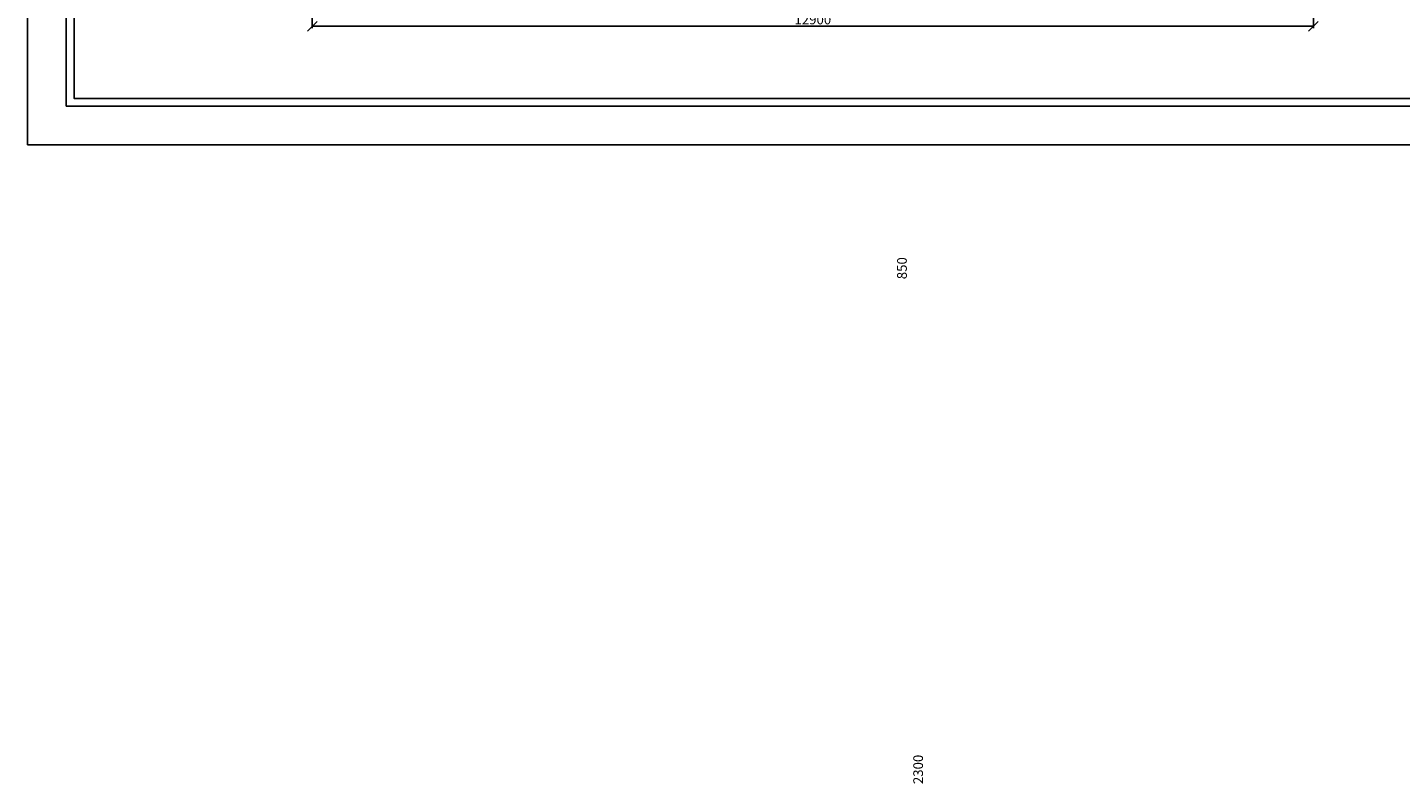
# Model space of a CAD drawing. Units: inches. Extents: x -55289 to 383486, y -40516 to 88872.
# Drawn here: x 64345 to 82039, y -8225 to 1525 of the extents above; entities that cross this region are included whole.
import ezdxf

# ---------------------------------------------------------------- set-up
doc = ezdxf.new("R2010")
doc.units = ezdxf.units.IN
doc.header["$LTSCALE"] = 250
doc.header["$MEASUREMENT"] = 0
doc.header["$PDMODE"] = 35
doc.header["$PDSIZE"] = 25
doc.layers.add('Koty', color=7, linetype='Continuous')
doc.layers.add('POPISOVÉ_ČIARY', color=7, linetype='Continuous')
doc.styles.get("Standard").update_dxf_attribs({"font": 'txt.shx'})
doc.dimstyles.new('Vonkajsie', dxfattribs={"dimtxt": 125, "dimasz": 125, "dimexe": 25, "dimexo": 0, "dimgap": 25, "dimtad": 1, "dimdec": 0, "dimzin": 0, "dimdsep": 46, "dimtxsty": 'Standard', "dimblk": 'OBLIQUE', "dimcen": 0, "dimadec": 0, "dimazin": 0, "dimtfac": 1, "dimtdec": 0, "dimtofl": 0, "dimtmove": 0, "dimatfit": 3, "dimldrblk": 'OBLIQUE', "dimfxl": 1, "dimtolj": 1, "dimtzin": 0, "dimarcsym": 0})

# ---------------------------------------------------------------- blocks, each defined once
blk = doc.blocks.new('_Oblique')
at = {"color": 0, "linetype": 'ByBlock', "lineweight": -2}
blk.add_line((-0.5, -0.5), (0.5, 0.5), dxfattribs=at)
blk = doc.blocks.new('*D878')
at = {"layer": 'Defpoints', "color": 0}
for p in [(68016, 2826), (80916, 2826), (80916, 1541)]:
    blk.add_point(p, dxfattribs=at)
at = {"layer": 'Koty', "color": 0, "lineweight": -2}
for p, q in [((68016, 2826), (68016, 1516)), ((80916, 2826), (80916, 1516)), ((68016, 1541), (80916, 1541))]:
    blk.add_line(p, q, dxfattribs=at)
at = {"layer": 'Koty', "color": 0, "lineweight": -2, "xscale": 125, "yscale": 125, "zscale": 125, "rotation": 180}
blk.add_blockref('_Oblique', (68016, 1541), dxfattribs=at)
at = {"layer": 'Koty', "color": 0, "lineweight": -2, "xscale": 125, "yscale": 125, "zscale": 125}
blk.add_blockref('_Oblique', (80916, 1541), dxfattribs=at)
at = {"layer": 'Koty', "color": 0, "insert": (74466, 1628), "char_height": 125, "attachment_point": 5}
blk.add_mtext('\\A1;12900', dxfattribs=at)

msp = doc.modelspace()

# ---------------------------------------------------------------- linework, layer by layer
at = {"layer": 'POPISOVÉ_ČIARY'}
for points in [[(64345.3, 10.5), (94045.3, 10.5), (94045.3, 21010.5), (64345.3, 21010.5)], [(64845.3, 510.5), (93545.3, 510.5), (93545.3, 20510.5), (64845.3, 20510.5)], [(93445.3, 20410.5), (64945.3, 20410.5), (64945.3, 610.5), (93445.3, 610.5)]]:
    msp.add_lwpolyline(points, close=True, dxfattribs=at)

# ---------------------------------------------------------------- texts
at = {"layer": 'Koty', "insert": (75552.1, 4568.6), "char_height": 125, "width": 211.865, "attachment_point": 1, "rotation": 90}
msp.add_mtext('\\pi-50.317;850\\P\\pi-102.4;2300', dxfattribs=at)

# ---------------------------------------------------------------- dimensions: what is measured, and where the dimension line sits
at = {"layer": 'Koty'}
dim = msp.add_linear_dim(base=(80915.6, 1540.9), p1=(68015.6, 2826), p2=(80915.6, 2826), dimstyle='Vonkajsie', dxfattribs=at)
dim.commit()
dim.dimension.update_dxf_attribs({"geometry": '*D878', "text_midpoint": (74465.6, 1628.4)})

doc.saveas('drawing.dxf')
